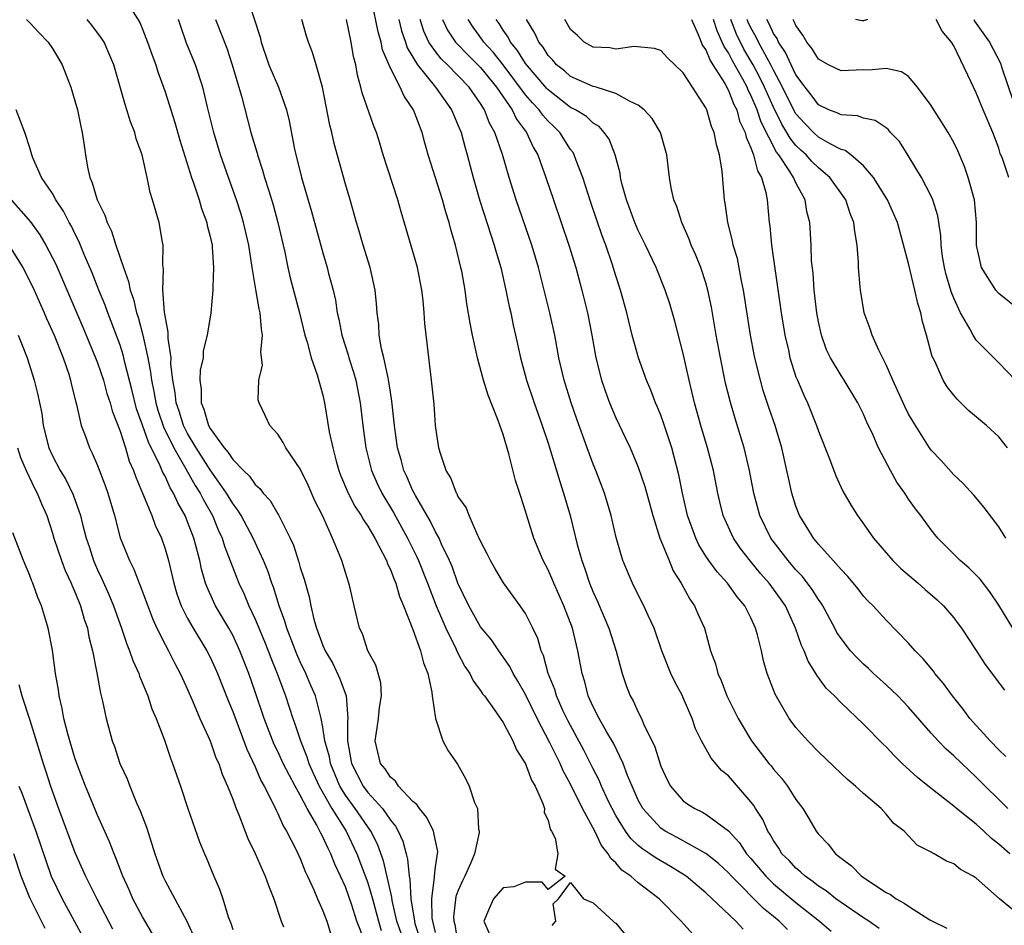
# Model space of a CAD drawing. Units: inches. Extents: x 2646000 to 2649000, y 1560000 to 1561272.
# Drawn here: x 2647120 to 2647207, y 1560117 to 1560197 of the extents above; entities that cross this region are included whole.
import ezdxf

# ---------------------------------------------------------------- set-up
doc = ezdxf.new("R2010")
doc.units = ezdxf.units.IN
doc.header["$MEASUREMENT"] = 0
doc.layers.add('LD26461560_2ft', color=124, linetype='Continuous')

msp = doc.modelspace()

# ---------------------------------------------------------------- linework, layer by layer
at = {"layer": 'LD26461560_2ft'}
for points, elevation in [([(2647140.295, 1560199), (2647141.443, 1560195.443), (2647141.541, 1560195), (2647142.223, 1560193), (2647143.074, 1560191), (2647143.771, 1560189), (2647144.009, 1560188.009), (2647144.486, 1560185.514), (2647145.095, 1560183), (2647145.983, 1560179.983), (2647147, 1560176.323), (2647147.397, 1560175), (2647147.516, 1560174.484), (2647147.907, 1560173), (2647148.114, 1560172.114), (2647148.276, 1560171), (2647148.418, 1560170.418), (2647148.693, 1560169), (2647149.255, 1560167.255), (2647149.317, 1560167), (2647149.726, 1560165.726), (2647149.935, 1560165), (2647150.328, 1560163), (2647150.559, 1560161), (2647150.827, 1560159), (2647151.321, 1560157), (2647151.831, 1560155.831), (2647152.227, 1560155), (2647153.266, 1560153.266), (2647153.978, 1560151.978), (2647154.516, 1560151), (2647155.346, 1560149.346), (2647155.498, 1560149), (2647156.305, 1560147), (2647157.061, 1560145), (2647157.91, 1560143), (2647158.799, 1560141.201), (2647158.916, 1560140.916), (2647159.605, 1560139.606), (2647160.039, 1560139), (2647160.335, 1560138.335), (2647161, 1560137.48), (2647161.189, 1560137.189), (2647161.34, 1560137), (2647162.208, 1560135.792), (2647163, 1560134.628), (2647163.862, 1560133), (2647164.201, 1560132.201), (2647165, 1560130.969), (2647165.534, 1560129.534), (2647165.855, 1560129), (2647166.532, 1560127.468), (2647166.667, 1560127), (2647166.662, 1560126.663), (2647167, 1560125.962), (2647167.183, 1560125.182), (2647167.311, 1560125), (2647167.621, 1560124.379), (2647167.86, 1560123), (2647167.614, 1560121.614), (2647168.513, 1560121), (2647167, 1560119.83), (2647166.479, 1560120.479), (2647165, 1560120.473), (2647163.953, 1560120.048), (2647163, 1560119.966), (2647162.154, 1560119), (2647161.799, 1560118.201), (2647161.302, 1560117), (2647162.193, 1560115)], 8258), ([(2647188.261, 1560116.261), (2647187.514, 1560117), (2647187, 1560117.429), (2647186.125, 1560118.125), (2647183.277, 1560121), (2647183, 1560121.314), (2647182.122, 1560122.122), (2647181, 1560123.016), (2647178.443, 1560124.443), (2647177.4, 1560125), (2647177, 1560125.272), (2647175.394, 1560127), (2647175, 1560127.743), (2647174.45, 1560129), (2647174.05, 1560129.95), (2647173.67, 1560131), (2647172.802, 1560132.802), (2647172.212, 1560133.788), (2647171.523, 1560135), (2647171, 1560136.028), (2647170.564, 1560137), (2647170.255, 1560138.255), (2647170.012, 1560139), (2647169.651, 1560141), (2647169.162, 1560143), (2647168.399, 1560145), (2647167.505, 1560147), (2647167.364, 1560147.364), (2647167, 1560148.194), (2647166.57, 1560149), (2647165.739, 1560151), (2647165.083, 1560153.083), (2647165, 1560153.392), (2647164.594, 1560154.594), (2647164.11, 1560156.11), (2647163.524, 1560158.476), (2647163, 1560160.188), (2647162.58, 1560161.42), (2647161.675, 1560163.675), (2647161.273, 1560165), (2647160.721, 1560167), (2647160.287, 1560169), (2647160.082, 1560170.082), (2647159.796, 1560171.796), (2647159.622, 1560173), (2647159.33, 1560174.67), (2647159.264, 1560175), (2647158.79, 1560177), (2647158.373, 1560178.373), (2647158.218, 1560179), (2647157.921, 1560179.921), (2647157.631, 1560181), (2647156.365, 1560185), (2647156.058, 1560186.058), (2647155.809, 1560187), (2647155.054, 1560189), (2647154.216, 1560190.216), (2647153.875, 1560191), (2647153, 1560192.703), (2647152.308, 1560194.308), (2647152.178, 1560195), (2647151.91, 1560195.91), (2647151.356, 1560198.644)], 8264), ([(2647129.945, 1560198.055), (2647130.747, 1560196.747), (2647131, 1560196.152), (2647131.453, 1560195), (2647131.853, 1560193.853), (2647132.181, 1560193), (2647132.366, 1560192.366), (2647133, 1560190.586), (2647133.498, 1560189), (2647133.871, 1560187.871), (2647134.32, 1560186.32), (2647135.356, 1560183), (2647135.556, 1560182.444), (2647136.019, 1560181), (2647136.235, 1560180.235), (2647136.7, 1560179), (2647136.741, 1560178.741), (2647137, 1560177.757), (2647137.167, 1560177), (2647137.194, 1560176.806), (2647137.312, 1560175), (2647137.225, 1560173.225), (2647137.249, 1560173), (2647137.05, 1560171), (2647136.742, 1560169), (2647136.388, 1560167.612), (2647136.378, 1560167), (2647136.11, 1560165.89), (2647136.085, 1560165), (2647136.203, 1560164.203), (2647136.192, 1560163), (2647136.443, 1560162.443), (2647136.846, 1560161), (2647137, 1560160.722), (2647138.247, 1560159), (2647138.606, 1560158.606), (2647139, 1560157.987), (2647139.963, 1560157), (2647140.497, 1560156.497), (2647141, 1560155.751), (2647141.415, 1560155.415), (2647141.704, 1560155), (2647142.326, 1560154.326), (2647143, 1560153.156), (2647143.065, 1560153.066), (2647143.174, 1560152.826), (2647144.106, 1560151), (2647144.388, 1560150.388), (2647144.869, 1560148.869), (2647145, 1560148.398), (2647145.355, 1560147.355), (2647145.787, 1560145.787), (2647145.931, 1560145), (2647146.199, 1560143.801), (2647146.435, 1560143), (2647147, 1560141.485), (2647147.21, 1560141), (2647147.877, 1560139.877), (2647148.522, 1560138.522), (2647149.066, 1560137), (2647149.225, 1560135), (2647149.203, 1560134.797), (2647149.19, 1560133), (2647149.552, 1560131), (2647150.57, 1560129), (2647151, 1560128.419), (2647152.294, 1560127), (2647153, 1560125.969), (2647153.449, 1560125.448), (2647153.682, 1560125), (2647154.103, 1560124.103), (2647154.389, 1560123), (2647154.526, 1560122.526), (2647154.654, 1560121), (2647154.72, 1560120.72), (2647154.822, 1560119), (2647155.138, 1560117), (2647155.183, 1560116.817), (2647155.76, 1560115)], 8252), ([(2647120.695, 1560197), (2647121, 1560196.703), (2647121.821, 1560195.821), (2647122.622, 1560195), (2647123, 1560194.451), (2647123.555, 1560193.555), (2647123.875, 1560193), (2647124.642, 1560191), (2647125, 1560189.805), (2647125.221, 1560189), (2647125.526, 1560187.526), (2647125.65, 1560187), (2647125.822, 1560185.822), (2647125.923, 1560185), (2647126.1, 1560183.9), (2647126.308, 1560183), (2647126.53, 1560182.53), (2647126.974, 1560181), (2647127.666, 1560179.666), (2647127.868, 1560179), (2647128.247, 1560178.247), (2647128.643, 1560177), (2647129.308, 1560175), (2647129.768, 1560173.768), (2647129.891, 1560173), (2647130.189, 1560172.189), (2647130.457, 1560171), (2647130.598, 1560170.598), (2647131.014, 1560169.014), (2647131.461, 1560167), (2647131.717, 1560165.717), (2647131.787, 1560165), (2647132.004, 1560164.004), (2647132.169, 1560163), (2647132.357, 1560162.357), (2647132.866, 1560160.866), (2647133.78, 1560159), (2647134.847, 1560157.153), (2647135.672, 1560155.672), (2647136.112, 1560155), (2647136.396, 1560154.397), (2647137.195, 1560153), (2647137.727, 1560151.726), (2647138.074, 1560151), (2647138.282, 1560150.282), (2647139.558, 1560147), (2647140.029, 1560146.028), (2647140.446, 1560145), (2647141, 1560143.822), (2647141.828, 1560141.828), (2647142.162, 1560141), (2647142.386, 1560140.385), (2647142.959, 1560139), (2647143.686, 1560137), (2647144.331, 1560135), (2647144.518, 1560134.518), (2647145.011, 1560133), (2647145.585, 1560131.585), (2647145.75, 1560131), (2647146.135, 1560130.134), (2647146.665, 1560129), (2647147.793, 1560127), (2647149.064, 1560125), (2647150.035, 1560123), (2647151, 1560120.404), (2647151.407, 1560119), (2647151.938, 1560117), (2647152.19, 1560116.19)], 8248), ([(2647153.952, 1560115.952), (2647153.581, 1560117), (2647153.166, 1560118.834), (2647153.132, 1560119.132), (2647152.381, 1560122.381), (2647151.849, 1560123.849), (2647151.27, 1560125), (2647149.882, 1560127), (2647149, 1560128.201), (2647148.513, 1560129), (2647147.67, 1560131), (2647147.581, 1560131.581), (2647147.184, 1560133), (2647147, 1560134.234), (2647146.855, 1560135), (2647146.337, 1560137), (2647145.93, 1560137.93), (2647145.486, 1560139), (2647145, 1560140.018), (2647144.696, 1560140.696), (2647143.794, 1560143), (2647143.628, 1560143.628), (2647143.12, 1560145), (2647142.633, 1560146.633), (2647142.481, 1560147), (2647142.108, 1560148.108), (2647141.742, 1560149), (2647140.817, 1560151), (2647139.747, 1560153), (2647139.467, 1560153.467), (2647139, 1560154.077), (2647138.465, 1560155), (2647137, 1560157.06), (2647135.762, 1560159), (2647135, 1560160.292), (2647134.641, 1560161), (2647134.248, 1560162.248), (2647133.981, 1560163), (2647133.899, 1560163.899), (2647133.686, 1560165), (2647133.524, 1560166.476), (2647133.535, 1560167), (2647133.279, 1560168.721), (2647133.286, 1560169.286), (2647133, 1560170.72), (2647132.946, 1560171.054), (2647132.807, 1560173), (2647132.857, 1560174.857), (2647132.788, 1560175.212), (2647132.819, 1560177), (2647132.758, 1560177.242), (2647132.472, 1560179), (2647131.888, 1560181), (2647131.667, 1560181.667), (2647131.402, 1560183), (2647130.964, 1560185), (2647130.43, 1560186.43), (2647130.315, 1560187), (2647129.932, 1560187.932), (2647129.618, 1560189), (2647129.457, 1560189.457), (2647128.458, 1560193), (2647128.022, 1560194.022), (2647127.58, 1560195), (2647127.363, 1560195.363), (2647126.495, 1560196.495), (2647126.079, 1560197)], 8250), ([(2647157, 1560116.018), (2647156.756, 1560117), (2647156.712, 1560117.288), (2647156.663, 1560119), (2647156.911, 1560120.911), (2647156.904, 1560121), (2647157, 1560121.821), (2647157.194, 1560123), (2647157.199, 1560123.199), (2647157, 1560124.129), (2647156.836, 1560125), (2647156.226, 1560126.226), (2647155.582, 1560127), (2647155.359, 1560127.359), (2647155, 1560127.646), (2647153.733, 1560129), (2647153.438, 1560129.438), (2647153, 1560129.786), (2647152.523, 1560130.523), (2647152.129, 1560131), (2647151.651, 1560133), (2647151.827, 1560134.173), (2647151.934, 1560135), (2647152.021, 1560135.979), (2647152.208, 1560137), (2647152.156, 1560138.155), (2647151.715, 1560139.715), (2647150.998, 1560141), (2647150.512, 1560142.512), (2647150.247, 1560143), (2647149.783, 1560145), (2647149.442, 1560146.558), (2647149.322, 1560147), (2647149, 1560147.939), (2647148.677, 1560149), (2647148.482, 1560149.517), (2647147.861, 1560151), (2647146.963, 1560153), (2647146.305, 1560154.305), (2647145.687, 1560155.687), (2647145, 1560157.152), (2647143.709, 1560159), (2647143.469, 1560159.468), (2647143, 1560160.233), (2647142.304, 1560161), (2647141.87, 1560161.87), (2647141.345, 1560163), (2647141.268, 1560163.268), (2647141.324, 1560165), (2647141.644, 1560166.356), (2647141.509, 1560167.509), (2647141.652, 1560169), (2647141.544, 1560169.544), (2647141.443, 1560171), (2647141.35, 1560171.35), (2647141.048, 1560173.048), (2647140.726, 1560175), (2647140.423, 1560177), (2647139.968, 1560179), (2647139.745, 1560179.745), (2647139.335, 1560181), (2647138.622, 1560183), (2647137.931, 1560185), (2647137.319, 1560187), (2647136.764, 1560189.236), (2647136.349, 1560191), (2647135.69, 1560193), (2647134.906, 1560194.906), (2647134.385, 1560196.385), (2647134.186, 1560197)], 8254), ([(2647137.484, 1560197), (2647138.467, 1560194.467), (2647138.957, 1560193), (2647139.795, 1560190.205), (2647140.613, 1560187), (2647141.164, 1560185.164), (2647141.202, 1560185), (2647141.658, 1560183.658), (2647141.837, 1560183), (2647142.195, 1560181.805), (2647142.581, 1560180.58), (2647143.02, 1560179), (2647143.492, 1560177), (2647143.637, 1560176.363), (2647143.901, 1560175), (2647144.104, 1560174.105), (2647144.939, 1560171), (2647145.412, 1560169), (2647145.612, 1560168.388), (2647145.966, 1560167), (2647146.503, 1560165.497), (2647147, 1560163.672), (2647147.146, 1560163), (2647147.566, 1560160.434), (2647147.879, 1560159), (2647148.188, 1560157.812), (2647148.426, 1560157), (2647148.582, 1560156.582), (2647149.242, 1560155), (2647149.847, 1560153.847), (2647150.415, 1560153), (2647150.609, 1560152.609), (2647151, 1560152.055), (2647151.61, 1560151), (2647152.307, 1560149.693), (2647152.64, 1560149), (2647152.728, 1560148.728), (2647153, 1560148.212), (2647153.329, 1560147.329), (2647153.482, 1560147), (2647153.818, 1560145.817), (2647154.173, 1560145), (2647155, 1560142.905), (2647155.68, 1560141), (2647155.932, 1560139.932), (2647156.316, 1560139), (2647156.682, 1560137.318), (2647156.702, 1560137), (2647156.99, 1560134.99), (2647157.663, 1560133), (2647158.133, 1560132.133), (2647158.955, 1560130.955), (2647159.675, 1560129.675), (2647159.992, 1560129), (2647160.468, 1560127.532), (2647160.736, 1560127), (2647160.821, 1560125.179), (2647160.88, 1560125), (2647160.876, 1560124.876), (2647160.478, 1560123), (2647160.117, 1560122.116), (2647159.608, 1560121), (2647159.4, 1560120.6), (2647159, 1560119.667), (2647158.812, 1560119.188), (2647158.61, 1560117.39), (2647158.621, 1560117), (2647158.707, 1560116.707), (2647159, 1560114.979)], 8256), ([(2647179.848, 1560115.848), (2647178.821, 1560117), (2647176.852, 1560119), (2647175, 1560120.413), (2647174.352, 1560121), (2647173.554, 1560121.553), (2647173, 1560122.19), (2647172.563, 1560122.563), (2647172.342, 1560123), (2647171.736, 1560123.736), (2647171.138, 1560125), (2647170.052, 1560127), (2647169, 1560129.156), (2647168.343, 1560130.343), (2647168.061, 1560131), (2647167.156, 1560132.844), (2647166.036, 1560135), (2647165, 1560137.118), (2647164.321, 1560138.321), (2647163.901, 1560139), (2647163.611, 1560139.611), (2647162.612, 1560141), (2647161.963, 1560141.963), (2647161, 1560143.124), (2647159.955, 1560145), (2647159, 1560146.997), (2647158.47, 1560148.47), (2647158.24, 1560149), (2647157.549, 1560150.451), (2647157.318, 1560151), (2647157, 1560151.571), (2647156.532, 1560152.532), (2647155.216, 1560154.783), (2647155, 1560155.2), (2647154.456, 1560156.456), (2647154.194, 1560157), (2647153.946, 1560157.946), (2647153.638, 1560159), (2647153.351, 1560161), (2647153.137, 1560163.137), (2647153, 1560163.949), (2647152.874, 1560164.874), (2647152.789, 1560165.211), (2647152.415, 1560167), (2647152.205, 1560167.795), (2647152.002, 1560169), (2647151.959, 1560169.959), (2647151.816, 1560171), (2647151.774, 1560171.774), (2647151.66, 1560173), (2647151.215, 1560175), (2647150.586, 1560177), (2647150.236, 1560178.236), (2647149.997, 1560179), (2647149.43, 1560181), (2647149, 1560182.403), (2647148, 1560186), (2647147.788, 1560187), (2647147.624, 1560187.624), (2647146.959, 1560191), (2647146.409, 1560193), (2647146.091, 1560194.091), (2647145.718, 1560195), (2647145.544, 1560195.544), (2647145.148, 1560197)], 8260), ([(2647184.305, 1560116.304), (2647183.667, 1560117), (2647181, 1560119.541), (2647179.264, 1560121), (2647179.11, 1560121.11), (2647177.867, 1560121.867), (2647176.598, 1560122.598), (2647176.035, 1560123), (2647175.401, 1560123.401), (2647175, 1560123.734), (2647174.334, 1560124.334), (2647173.856, 1560125), (2647173, 1560126.394), (2647172.673, 1560127), (2647172.367, 1560127.633), (2647171.742, 1560129), (2647171.529, 1560129.529), (2647171, 1560130.535), (2647170.173, 1560132.173), (2647168.764, 1560134.764), (2647168.341, 1560135.659), (2647167.739, 1560137), (2647167.581, 1560137.581), (2647167.009, 1560139), (2647166.591, 1560140.591), (2647166.396, 1560141), (2647166.082, 1560142.082), (2647165.647, 1560143), (2647165, 1560144.306), (2647164.526, 1560145), (2647163.03, 1560147.03), (2647162.287, 1560148.287), (2647161.878, 1560149), (2647161.595, 1560149.595), (2647161, 1560150.726), (2647160.886, 1560151), (2647160.757, 1560151.243), (2647159.987, 1560153), (2647159.722, 1560153.722), (2647159, 1560154.731), (2647158.918, 1560154.918), (2647158.858, 1560155), (2647158.358, 1560156.358), (2647157.941, 1560157), (2647157.403, 1560158.597), (2647157.304, 1560159), (2647157.003, 1560161.003), (2647156.872, 1560162.872), (2647156.66, 1560165), (2647156.045, 1560170.044), (2647155.997, 1560171), (2647155.91, 1560172.09), (2647155.797, 1560173), (2647155.411, 1560175), (2647155, 1560176.439), (2647153.956, 1560179.956), (2647153.674, 1560181), (2647152.366, 1560185), (2647152.054, 1560186.054), (2647151.754, 1560187), (2647151.543, 1560187.543), (2647150.494, 1560190.494), (2647150.38, 1560191), (2647150.066, 1560192.066), (2647149.917, 1560193), (2647149.734, 1560193.734), (2647149.531, 1560195), (2647149.09, 1560197)], 8262), ([(2647153.76, 1560197), (2647153.994, 1560195.994), (2647154.335, 1560195), (2647154.492, 1560194.491), (2647155.416, 1560193), (2647157.016, 1560191), (2647158.435, 1560189), (2647158.593, 1560188.593), (2647159, 1560187.677), (2647159.187, 1560187.187), (2647159.274, 1560187), (2647159.625, 1560185.625), (2647159.813, 1560185), (2647160.338, 1560183), (2647160.937, 1560180.937), (2647161.907, 1560177.907), (2647162.223, 1560177), (2647162.383, 1560176.382), (2647162.793, 1560175), (2647163.246, 1560173), (2647163.537, 1560171.537), (2647163.675, 1560171), (2647163.897, 1560169.898), (2647164.111, 1560169), (2647164.539, 1560167), (2647165.086, 1560165), (2647165.764, 1560163), (2647166.474, 1560161), (2647167, 1560159.415), (2647167.75, 1560157), (2647168.03, 1560156.029), (2647168.377, 1560155), (2647168.95, 1560153), (2647169.577, 1560150.423), (2647169.978, 1560149), (2647170.264, 1560148.264), (2647170.678, 1560147), (2647171, 1560146.216), (2647171.39, 1560145.39), (2647172.384, 1560143), (2647173.029, 1560140.971), (2647173.58, 1560139), (2647173.936, 1560137.936), (2647174.292, 1560137), (2647174.55, 1560136.549), (2647175, 1560135.546), (2647175.277, 1560135), (2647175.47, 1560134.53), (2647176.475, 1560132.475), (2647177, 1560130.778), (2647177.555, 1560129.555), (2647177.86, 1560129), (2647179, 1560127.689), (2647179.394, 1560127.394), (2647180.012, 1560127), (2647180.696, 1560126.696), (2647181, 1560126.514), (2647183, 1560125.026), (2647183.974, 1560123.975), (2647184.614, 1560123), (2647185, 1560122.561), (2647186.31, 1560121), (2647187, 1560120.34), (2647189, 1560118.678), (2647191.088, 1560117), (2647192.115, 1560116.115)], 8266), ([(2647196.375, 1560116.375), (2647195.475, 1560117), (2647195, 1560117.299), (2647193, 1560118.656), (2647192.543, 1560119), (2647191.693, 1560119.693), (2647191, 1560120.12), (2647190.517, 1560120.518), (2647189.805, 1560121), (2647189.403, 1560121.403), (2647189, 1560121.714), (2647188.382, 1560122.382), (2647187.753, 1560123), (2647187.479, 1560123.479), (2647187, 1560124.168), (2647186.711, 1560124.711), (2647186.511, 1560125), (2647186.043, 1560126.044), (2647185.417, 1560127), (2647185.263, 1560127.262), (2647185, 1560127.601), (2647183, 1560129.896), (2647182.392, 1560130.392), (2647181.476, 1560131.477), (2647180.621, 1560133), (2647180.091, 1560134.091), (2647179.781, 1560135), (2647179, 1560136.814), (2647178.913, 1560137), (2647178.235, 1560138.235), (2647177.891, 1560139), (2647177.105, 1560141), (2647176.403, 1560143), (2647175.88, 1560144.12), (2647175.494, 1560145), (2647175, 1560145.962), (2647174.492, 1560147), (2647173.643, 1560149), (2647173.039, 1560151.04), (2647172.6, 1560153), (2647172.007, 1560155), (2647171.231, 1560157), (2647171, 1560157.55), (2647170.459, 1560159), (2647169.545, 1560161.545), (2647169.053, 1560163), (2647168.433, 1560165), (2647167.962, 1560167), (2647167.589, 1560169), (2647167.157, 1560171), (2647166.131, 1560175), (2647165.541, 1560177), (2647164.153, 1560181), (2647163.537, 1560183), (2647162.954, 1560185.046), (2647162.274, 1560187), (2647161.806, 1560187.806), (2647161.353, 1560189), (2647161, 1560189.555), (2647159.991, 1560191), (2647158.076, 1560193), (2647157.519, 1560193.52), (2647157, 1560194.168), (2647156.426, 1560195), (2647155.975, 1560195.975), (2647155.647, 1560197)], 8268), ([(2647157.631, 1560197), (2647158.073, 1560196.073), (2647158.787, 1560195), (2647158.882, 1560194.882), (2647159.871, 1560193.871), (2647160.77, 1560193), (2647161, 1560192.757), (2647162.415, 1560191), (2647163.795, 1560189), (2647164.18, 1560188.18), (2647165.074, 1560187), (2647165.68, 1560185.68), (2647166.095, 1560185), (2647166.312, 1560184.312), (2647166.809, 1560183), (2647167.472, 1560181), (2647168.171, 1560179), (2647168.844, 1560177), (2647169.445, 1560175), (2647169.993, 1560173), (2647170.486, 1560171), (2647170.874, 1560169), (2647171.226, 1560167), (2647171.728, 1560165), (2647172.055, 1560164.055), (2647172.441, 1560163), (2647173, 1560161.666), (2647173.874, 1560159.874), (2647174.277, 1560159), (2647175, 1560157.307), (2647175.585, 1560155.586), (2647176.286, 1560153), (2647176.929, 1560151), (2647177.734, 1560149), (2647178.111, 1560148.111), (2647178.818, 1560147), (2647179.586, 1560145.587), (2647180.002, 1560145), (2647180.295, 1560144.295), (2647180.87, 1560143), (2647181.424, 1560141), (2647181.852, 1560139.852), (2647182.058, 1560139), (2647182.368, 1560138.368), (2647182.874, 1560137), (2647183.855, 1560135), (2647185.055, 1560133), (2647186.603, 1560131), (2647186.787, 1560130.787), (2647187, 1560130.504), (2647187.708, 1560129.708), (2647188.247, 1560129), (2647189, 1560127.813), (2647189.601, 1560127), (2647190.137, 1560126.137), (2647190.799, 1560125), (2647191, 1560124.732), (2647191.857, 1560123.857), (2647192.519, 1560123), (2647193, 1560122.612), (2647193.923, 1560121.923), (2647194.809, 1560121), (2647197, 1560119.557), (2647197.378, 1560119.378), (2647197.887, 1560119), (2647198.613, 1560118.613), (2647199, 1560118.333), (2647200.869, 1560117.131), (2647201.108, 1560117), (2647202.394, 1560116.394)], 8270), ([(2647209.221, 1560117.221), (2647207.065, 1560119), (2647205, 1560120.825), (2647204.718, 1560121), (2647203.594, 1560121.594), (2647203, 1560122.097), (2647202.345, 1560122.345), (2647201.264, 1560123), (2647201.078, 1560123.078), (2647201, 1560123.149), (2647199.758, 1560123.758), (2647198.596, 1560125), (2647197.691, 1560125.691), (2647197, 1560126.508), (2647196.554, 1560127), (2647195, 1560128.327), (2647194.285, 1560129), (2647193.582, 1560129.582), (2647193, 1560130.119), (2647191, 1560132.029), (2647190.061, 1560133), (2647189, 1560134.199), (2647188.403, 1560135), (2647187.145, 1560137.146), (2647186.447, 1560139), (2647186.114, 1560140.114), (2647185.932, 1560141), (2647185.592, 1560142.408), (2647185.418, 1560143), (2647185.279, 1560143.279), (2647185, 1560143.924), (2647184.456, 1560145), (2647183.785, 1560145.784), (2647182.924, 1560147), (2647181.995, 1560147.995), (2647181.27, 1560149), (2647181, 1560149.406), (2647180.389, 1560150.389), (2647180.099, 1560151), (2647179.381, 1560153), (2647178.927, 1560155), (2647178.601, 1560156.601), (2647178.197, 1560158.196), (2647177.967, 1560159), (2647177.242, 1560161.242), (2647177, 1560161.913), (2647176.686, 1560162.686), (2647176.539, 1560163), (2647176.123, 1560164.123), (2647175.743, 1560165), (2647175.017, 1560167), (2647174.462, 1560169), (2647173.978, 1560171), (2647173.422, 1560173), (2647173, 1560174.269), (2647172.676, 1560175.324), (2647172.111, 1560177), (2647171.806, 1560177.806), (2647170.786, 1560180.787), (2647170.067, 1560183), (2647169.487, 1560184.513), (2647169.32, 1560185), (2647169.21, 1560185.21), (2647169, 1560185.478), (2647168.043, 1560187), (2647167.518, 1560187.518), (2647167, 1560188), (2647166.523, 1560188.523), (2647166.199, 1560189), (2647165.61, 1560189.61), (2647165, 1560190.341), (2647163, 1560192.998), (2647162.116, 1560194.116), (2647161.303, 1560195), (2647161.188, 1560195.188), (2647160.335, 1560196.335), (2647159.9, 1560197)], 8272), ([(2647207.979, 1560123), (2647207, 1560123.854), (2647206.344, 1560124.344), (2647205.675, 1560125), (2647205, 1560125.609), (2647203.256, 1560127), (2647203, 1560127.222), (2647201, 1560128.772), (2647199.771, 1560129.771), (2647198.428, 1560131), (2647197.706, 1560131.706), (2647197, 1560132.482), (2647196.729, 1560132.729), (2647195, 1560134.489), (2647193, 1560136.384), (2647192.415, 1560137), (2647191.693, 1560137.693), (2647190.844, 1560138.844), (2647190.766, 1560139), (2647190.077, 1560140.077), (2647189.724, 1560141), (2647189.485, 1560141.485), (2647188.97, 1560143), (2647188.058, 1560145), (2647187.626, 1560145.626), (2647186.627, 1560147), (2647185.857, 1560147.857), (2647184.953, 1560148.953), (2647184.076, 1560150.077), (2647183.451, 1560151), (2647182.543, 1560153), (2647182.232, 1560154.232), (2647182.057, 1560155), (2647181.671, 1560157), (2647181.157, 1560159), (2647180.562, 1560161), (2647180.003, 1560163), (2647179.526, 1560165), (2647179, 1560167.376), (2647178.249, 1560170.25), (2647177.794, 1560171.794), (2647177.402, 1560173), (2647176.58, 1560175), (2647175.641, 1560177), (2647175, 1560178.301), (2647174.705, 1560179), (2647173.962, 1560181), (2647173.55, 1560182.45), (2647173.428, 1560183), (2647173.381, 1560183.381), (2647172.951, 1560185), (2647172.407, 1560186.407), (2647171.986, 1560187), (2647171.517, 1560187.517), (2647171, 1560187.82), (2647170.398, 1560188.398), (2647169.421, 1560189), (2647169, 1560189.215), (2647167, 1560190.757), (2647166.881, 1560190.881), (2647165, 1560193.119), (2647164.274, 1560194.274), (2647163.655, 1560195), (2647163.443, 1560195.443), (2647163, 1560196.068), (2647162.647, 1560196.647), (2647162.386, 1560197)], 8274), ([(2647207.809, 1560127), (2647205, 1560129.8), (2647204.369, 1560130.369), (2647203, 1560131.68), (2647202.296, 1560132.296), (2647201.621, 1560133), (2647201, 1560133.694), (2647199, 1560135.997), (2647198.041, 1560137), (2647197, 1560137.985), (2647195.886, 1560139), (2647195.435, 1560139.435), (2647195, 1560139.815), (2647194.392, 1560140.393), (2647193.851, 1560141), (2647193, 1560142.082), (2647192.631, 1560142.631), (2647192.449, 1560143), (2647191.384, 1560145), (2647191.238, 1560145.238), (2647191, 1560145.551), (2647190.444, 1560146.444), (2647189.584, 1560147.584), (2647189, 1560148.18), (2647188.293, 1560149), (2647186.754, 1560151), (2647185.79, 1560153), (2647185.257, 1560155), (2647184.883, 1560157), (2647184.414, 1560159), (2647183.608, 1560161.608), (2647183.153, 1560163.152), (2647182.757, 1560164.757), (2647182.29, 1560167), (2647181.928, 1560169), (2647181.504, 1560171.504), (2647181.19, 1560173), (2647181, 1560173.658), (2647180.55, 1560175), (2647180.109, 1560176.109), (2647179.704, 1560177), (2647179.524, 1560177.524), (2647178.859, 1560179), (2647178.415, 1560180.415), (2647178.15, 1560181), (2647177.916, 1560182.084), (2647177.759, 1560183), (2647177.536, 1560185), (2647177.429, 1560185.429), (2647176.969, 1560187), (2647176.241, 1560188.241), (2647175.539, 1560189), (2647175, 1560189.424), (2647174.277, 1560189.723), (2647173, 1560190.446), (2647171.275, 1560191), (2647171, 1560191.074), (2647169, 1560191.969), (2647168.444, 1560192.444), (2647167.757, 1560193), (2647167.404, 1560193.404), (2647167, 1560193.825), (2647166.549, 1560194.549), (2647166.176, 1560195), (2647165.813, 1560195.813), (2647165.077, 1560197)], 8276), ([(2647207.633, 1560131.633), (2647207, 1560132.223), (2647206.235, 1560133), (2647204.444, 1560135), (2647203.832, 1560135.833), (2647202.88, 1560137), (2647202.108, 1560138.108), (2647201.336, 1560139), (2647201.197, 1560139.197), (2647200.29, 1560140.29), (2647199.566, 1560141), (2647199, 1560141.666), (2647197, 1560143.712), (2647195.839, 1560145), (2647195.408, 1560145.408), (2647195, 1560145.85), (2647194.507, 1560146.507), (2647193.594, 1560147.594), (2647193, 1560148.201), (2647192.31, 1560149), (2647191, 1560150.468), (2647190.556, 1560151), (2647189.973, 1560151.973), (2647189.318, 1560153), (2647189, 1560153.823), (2647188.635, 1560155), (2647188.334, 1560156.334), (2647188.201, 1560157), (2647187.744, 1560159), (2647187.15, 1560161), (2647186.598, 1560162.599), (2647186.101, 1560164.102), (2647185.846, 1560165), (2647185.351, 1560167), (2647185.292, 1560167.292), (2647184.974, 1560169), (2647184.353, 1560173), (2647184.168, 1560173.832), (2647183.794, 1560175.793), (2647183.433, 1560177), (2647183.373, 1560177.374), (2647182.952, 1560179), (2647182.722, 1560180.722), (2647182.665, 1560181), (2647182.447, 1560183.554), (2647182.222, 1560185), (2647181.93, 1560185.93), (2647181.749, 1560187), (2647181.506, 1560187.506), (2647181.077, 1560189), (2647181, 1560189.165), (2647179.801, 1560191), (2647179, 1560192.275), (2647178.248, 1560193), (2647177.597, 1560193.597), (2647177, 1560194.253), (2647176.447, 1560194.447), (2647174.623, 1560194.623), (2647173, 1560194.394), (2647172.487, 1560194.487), (2647171, 1560194.562), (2647170.21, 1560195), (2647169.605, 1560195.605), (2647169, 1560196.114), (2647168.487, 1560197)], 8278), ([(2647179.728, 1560197), (2647180.328, 1560195.672), (2647180.698, 1560194.698), (2647181, 1560194.309), (2647181.374, 1560193.374), (2647181.628, 1560193), (2647182.67, 1560191.33), (2647183, 1560190.726), (2647183.478, 1560189.478), (2647183.735, 1560189), (2647184, 1560188), (2647184.486, 1560187), (2647184.565, 1560186.565), (2647185, 1560185.639), (2647185.235, 1560185), (2647185.574, 1560183.574), (2647185.936, 1560183), (2647186.328, 1560181.672), (2647186.436, 1560181), (2647186.63, 1560179), (2647186.681, 1560178.681), (2647186.825, 1560177), (2647187.695, 1560171), (2647188.019, 1560169), (2647188.326, 1560167.674), (2647188.466, 1560167), (2647189, 1560165.323), (2647189.122, 1560165), (2647189.682, 1560163.682), (2647190.014, 1560163), (2647190.83, 1560161), (2647191, 1560160.487), (2647191.973, 1560158.027), (2647192.524, 1560156.524), (2647193.165, 1560155.165), (2647193.905, 1560153.905), (2647194.472, 1560153), (2647195, 1560152.271), (2647195.869, 1560151), (2647197.587, 1560149), (2647198.308, 1560148.308), (2647199.845, 1560147), (2647200.452, 1560146.452), (2647201.528, 1560145.528), (2647202.082, 1560145), (2647203, 1560143.914), (2647203.396, 1560143.396), (2647203.679, 1560143), (2647205, 1560141.038), (2647205.794, 1560139.794), (2647207.509, 1560137.508)], 8280), ([(2647208.238, 1560143), (2647207, 1560145.044), (2647206.22, 1560146.22), (2647205.347, 1560147.347), (2647205, 1560147.718), (2647204.356, 1560148.356), (2647203.583, 1560149), (2647201.584, 1560151), (2647201.319, 1560151.318), (2647201, 1560151.727), (2647200.072, 1560153), (2647199.6, 1560153.6), (2647199, 1560154.464), (2647198.647, 1560155), (2647197.961, 1560155.961), (2647197.382, 1560157), (2647196.327, 1560159), (2647195.821, 1560160.179), (2647195.291, 1560161.291), (2647195, 1560161.982), (2647194.498, 1560163), (2647193.278, 1560165), (2647193, 1560165.413), (2647192.051, 1560167), (2647191.717, 1560167.717), (2647191.254, 1560169), (2647191, 1560170.174), (2647190.85, 1560171), (2647190.619, 1560173), (2647190.516, 1560174.516), (2647190.39, 1560175.61), (2647190.335, 1560177), (2647190.223, 1560179), (2647189.97, 1560179.97), (2647189.817, 1560181), (2647189, 1560182.506), (2647188.784, 1560183), (2647188.461, 1560183.539), (2647187.469, 1560185), (2647187.256, 1560185.255), (2647185.911, 1560187.911), (2647185.552, 1560189), (2647185, 1560190.29), (2647184.752, 1560190.751), (2647184.657, 1560191), (2647184.275, 1560191.726), (2647183.351, 1560193.351), (2647183, 1560194.05), (2647182.615, 1560194.615), (2647182.461, 1560195), (2647181.993, 1560195.992), (2647181.691, 1560197)], 8282), ([(2647207.617, 1560151), (2647207, 1560152), (2647205.704, 1560153.704), (2647204.797, 1560154.797), (2647203.851, 1560155.851), (2647203, 1560156.623), (2647201.873, 1560157.873), (2647201, 1560158.8), (2647200.862, 1560159), (2647199.369, 1560161.369), (2647199, 1560161.998), (2647198.662, 1560162.662), (2647197.584, 1560165), (2647197, 1560166.37), (2647196.34, 1560167.66), (2647195.748, 1560169), (2647195.57, 1560169.57), (2647195.04, 1560171), (2647194.722, 1560173), (2647194.708, 1560173.292), (2647194.558, 1560175), (2647194.551, 1560175.449), (2647194.432, 1560177), (2647194.214, 1560178.214), (2647194.142, 1560179), (2647193.812, 1560179.812), (2647193.416, 1560181), (2647192.015, 1560183), (2647191, 1560183.85), (2647190.42, 1560184.42), (2647189.909, 1560185), (2647189.425, 1560185.424), (2647189, 1560185.84), (2647188.472, 1560186.472), (2647188.198, 1560187), (2647187.732, 1560187.732), (2647187, 1560189.244), (2647186.217, 1560191), (2647185.821, 1560191.821), (2647185.188, 1560193), (2647184.377, 1560194.376), (2647183.722, 1560195.721), (2647183.213, 1560197)], 8284), ([(2647207.77, 1560159), (2647207, 1560159.992), (2647205.923, 1560161), (2647204.327, 1560162.327), (2647203.317, 1560163.317), (2647203, 1560163.694), (2647202.427, 1560164.427), (2647202.076, 1560165), (2647201.316, 1560166.684), (2647201.102, 1560167.102), (2647200.585, 1560169), (2647200.228, 1560170.228), (2647200.079, 1560171), (2647199.806, 1560171.806), (2647199.558, 1560173), (2647199, 1560175.352), (2647198.408, 1560177.592), (2647198.006, 1560179), (2647197.116, 1560181), (2647195.89, 1560183), (2647195, 1560184.03), (2647193.864, 1560185), (2647193.375, 1560185.375), (2647193, 1560185.476), (2647192.02, 1560185.98), (2647191, 1560186.58), (2647190.548, 1560187), (2647189.783, 1560187.783), (2647189, 1560188.646), (2647188.863, 1560188.863), (2647187.812, 1560191), (2647187, 1560192.512), (2647186.756, 1560193), (2647186.432, 1560193.568), (2647185.662, 1560195), (2647185.456, 1560195.456), (2647185, 1560196.275), (2647184.767, 1560196.767), (2647184.674, 1560197)], 8286), ([(2647208.477, 1560165), (2647207, 1560166.549), (2647205, 1560168.56), (2647204.716, 1560169), (2647204.429, 1560169.571), (2647203.598, 1560171), (2647203, 1560172.301), (2647202.798, 1560172.798), (2647202.344, 1560174.344), (2647202.181, 1560175), (2647202.017, 1560175.983), (2647201.882, 1560177), (2647201.849, 1560177.849), (2647201.582, 1560179.582), (2647201.149, 1560181), (2647201, 1560181.34), (2647200.137, 1560183), (2647198.953, 1560184.953), (2647198.175, 1560186.175), (2647197.403, 1560187), (2647197.222, 1560187.222), (2647197, 1560187.397), (2647196.041, 1560188.041), (2647195, 1560188.27), (2647194.465, 1560188.465), (2647193, 1560188.545), (2647192.705, 1560188.705), (2647191.906, 1560189), (2647191, 1560189.429), (2647190.335, 1560190.335), (2647189.805, 1560191), (2647189, 1560192.112), (2647188.564, 1560193), (2647188.081, 1560194.081), (2647187.451, 1560195), (2647187.318, 1560195.318), (2647187, 1560195.778), (2647186.619, 1560196.619), (2647186.407, 1560197)], 8288), ([(2647209, 1560171.091), (2647207, 1560172.698), (2647206.738, 1560173), (2647205.467, 1560175), (2647205.011, 1560177), (2647205.017, 1560179), (2647204.839, 1560181), (2647204.289, 1560183), (2647203.955, 1560183.955), (2647203.359, 1560185.359), (2647203, 1560186.086), (2647202.496, 1560187), (2647201.928, 1560187.928), (2647201.23, 1560189), (2647201, 1560189.379), (2647199.796, 1560191), (2647199, 1560191.941), (2647198.375, 1560192.375), (2647197, 1560192.676), (2647195.477, 1560192.523), (2647195, 1560192.547), (2647193, 1560192.457), (2647191.896, 1560193), (2647191, 1560193.49), (2647190.422, 1560194.422), (2647189.952, 1560195), (2647189.619, 1560195.62), (2647189, 1560196.468), (2647188.844, 1560196.844), (2647188.736, 1560197)], 8290), ([(2647195.352, 1560197), (2647195, 1560196.881), (2647194.885, 1560196.885), (2647194.293, 1560197)], 8292), ([(2647207.901, 1560183), (2647207.333, 1560184.667), (2647207.134, 1560185.134), (2647207, 1560185.585), (2647206.464, 1560187), (2647205.614, 1560189), (2647205, 1560190.502), (2647204.745, 1560191), (2647204.554, 1560191.446), (2647203, 1560194.683), (2647202.818, 1560195), (2647201.983, 1560195.983), (2647201.429, 1560197)], 8292), ([(2647204.772, 1560197), (2647204.851, 1560196.851), (2647206.177, 1560195), (2647207.14, 1560193.14), (2647207.263, 1560192.737), (2647208.314, 1560189.687)], 8294), ([(2647150.707, 1560115.293), (2647150.023, 1560117), (2647149.572, 1560118.428), (2647149, 1560120.064), (2647148.583, 1560121), (2647148.071, 1560122.071), (2647147.72, 1560123), (2647147.463, 1560123.463), (2647147, 1560124.504), (2647146.815, 1560124.815), (2647146.737, 1560125), (2647146.458, 1560125.542), (2647145.598, 1560127), (2647145, 1560128.181), (2647144.534, 1560129), (2647144.05, 1560129.95), (2647143.483, 1560131), (2647143, 1560132.063), (2647142.689, 1560132.689), (2647141.799, 1560135), (2647141, 1560137.369), (2647140.429, 1560139), (2647139.644, 1560141), (2647139, 1560142.39), (2647138.667, 1560143), (2647137.488, 1560145), (2647137.324, 1560145.324), (2647136.703, 1560146.703), (2647136.602, 1560147), (2647136.238, 1560148.238), (2647136.078, 1560149), (2647135.772, 1560150.228), (2647135.551, 1560151), (2647135, 1560152.458), (2647134.775, 1560153), (2647134.122, 1560154.122), (2647133.755, 1560155), (2647133.456, 1560155.456), (2647133, 1560156.499), (2647132.815, 1560156.815), (2647132.579, 1560157.421), (2647131.517, 1560159.516), (2647131, 1560161.033), (2647130.478, 1560162.478), (2647130.08, 1560164.08), (2647129.43, 1560166.57), (2647129.271, 1560167.271), (2647129, 1560168.127), (2647128.229, 1560170.229), (2647127.915, 1560171), (2647127.673, 1560171.673), (2647127.129, 1560173), (2647126.532, 1560174.532), (2647125.826, 1560176.174), (2647125.349, 1560177.349), (2647125, 1560178.022), (2647124.682, 1560178.682), (2647124.491, 1560179), (2647123.992, 1560179.992), (2647123.296, 1560181), (2647123, 1560181.56), (2647122.032, 1560183), (2647121.257, 1560184.743), (2647121.159, 1560185), (2647121, 1560185.614), (2647120.538, 1560187), (2647119.773, 1560189)], 8246), ([(2647119.339, 1560181), (2647121.051, 1560179.051), (2647121.898, 1560177.898), (2647122.425, 1560177), (2647123.302, 1560175.302), (2647125.713, 1560169.713), (2647126.838, 1560167), (2647127, 1560166.565), (2647127.52, 1560165), (2647127.84, 1560163.84), (2647128.123, 1560163), (2647128.299, 1560162.299), (2647129, 1560160.486), (2647129.475, 1560159), (2647129.822, 1560157.822), (2647130.206, 1560157), (2647130.393, 1560156.393), (2647131, 1560155), (2647131.822, 1560153), (2647132.134, 1560152.134), (2647132.67, 1560151), (2647133, 1560150.051), (2647133.295, 1560149), (2647133.772, 1560147), (2647134.057, 1560146.057), (2647134.426, 1560145), (2647135, 1560143.859), (2647135.486, 1560143), (2647136.711, 1560141), (2647137, 1560140.44), (2647137.456, 1560139.456), (2647137.653, 1560139), (2647138.594, 1560136.594), (2647139, 1560135.613), (2647140.261, 1560132.261), (2647141, 1560130.704), (2647141.497, 1560129.497), (2647141.787, 1560129), (2647142.623, 1560127.377), (2647142.852, 1560126.852), (2647143, 1560126.574), (2647143.469, 1560125.469), (2647143.771, 1560125), (2647144.61, 1560123.39), (2647145, 1560122.561), (2647145.433, 1560121.433), (2647145.656, 1560121), (2647146.211, 1560119.789), (2647146.526, 1560119), (2647147, 1560117.926), (2647147.343, 1560117), (2647147.743, 1560115.742)], 8244), ([(2647119.141, 1560177), (2647120.383, 1560175), (2647121, 1560173.809), (2647121.389, 1560173), (2647122.279, 1560171), (2647122.486, 1560170.486), (2647123.153, 1560169), (2647123.946, 1560167), (2647124.443, 1560165.557), (2647124.615, 1560165), (2647124.676, 1560164.676), (2647125.074, 1560163.074), (2647125.147, 1560162.853), (2647125.556, 1560161), (2647125.893, 1560160.107), (2647126.279, 1560159), (2647126.539, 1560158.539), (2647127, 1560157.443), (2647127.681, 1560155.681), (2647127.915, 1560155), (2647128.502, 1560153), (2647129.028, 1560151.028), (2647129.833, 1560149), (2647130.232, 1560148.233), (2647130.702, 1560147), (2647130.799, 1560146.799), (2647131.881, 1560143.881), (2647132.28, 1560143), (2647133, 1560141.569), (2647133.313, 1560141), (2647133.865, 1560139.865), (2647134.346, 1560139), (2647134.539, 1560138.539), (2647135, 1560137.562), (2647135.441, 1560136.559), (2647136.099, 1560135), (2647137, 1560133.004), (2647137.516, 1560131.516), (2647137.759, 1560131), (2647138.061, 1560130.062), (2647138.54, 1560129), (2647139, 1560127.842), (2647139.316, 1560127), (2647139.549, 1560126.451), (2647140.355, 1560124.356), (2647141, 1560123.026), (2647141.609, 1560121.609), (2647141.893, 1560121), (2647142.169, 1560120.169), (2647142.643, 1560119), (2647143.309, 1560117), (2647143.499, 1560116.501)], 8242), ([(2647119.974, 1560169), (2647120.253, 1560168.253), (2647120.751, 1560167), (2647121.386, 1560165), (2647121.716, 1560163.716), (2647121.845, 1560163), (2647122.049, 1560162.049), (2647122.186, 1560161), (2647122.685, 1560159), (2647123, 1560158.294), (2647123.692, 1560157), (2647124.19, 1560156.19), (2647124.845, 1560154.845), (2647125.491, 1560153), (2647125.642, 1560152.358), (2647125.998, 1560151), (2647126.252, 1560150.253), (2647126.646, 1560149), (2647127, 1560148.176), (2647127.382, 1560147.382), (2647128, 1560146.001), (2647128.428, 1560145), (2647129.139, 1560143), (2647129.591, 1560141.591), (2647129.851, 1560141), (2647130.138, 1560140.138), (2647130.665, 1560139), (2647130.742, 1560138.742), (2647131.46, 1560137), (2647131.839, 1560135.839), (2647132.199, 1560135), (2647132.936, 1560133.064), (2647133.468, 1560131.468), (2647133.662, 1560131), (2647134.001, 1560130.001), (2647134.362, 1560129), (2647135.032, 1560127), (2647136.057, 1560124.057), (2647136.494, 1560123), (2647136.655, 1560122.654), (2647137.32, 1560121), (2647137.838, 1560119.839), (2647138.123, 1560119), (2647138.609, 1560117.391), (2647138.833, 1560116.833), (2647139, 1560116.271)], 8240), ([(2647119.915, 1560159), (2647120.161, 1560158.161), (2647120.666, 1560157), (2647121.421, 1560155.421), (2647121.661, 1560155), (2647122.04, 1560154.04), (2647122.495, 1560153), (2647123, 1560151.45), (2647123.131, 1560151), (2647123.81, 1560149), (2647124.14, 1560148.14), (2647124.677, 1560147), (2647124.76, 1560146.76), (2647125, 1560146.238), (2647125.494, 1560145), (2647125.816, 1560143.816), (2647126.1, 1560143), (2647126.231, 1560142.231), (2647126.548, 1560141), (2647126.943, 1560139.057), (2647127.254, 1560137.254), (2647127.341, 1560137), (2647127.458, 1560136.543), (2647127.77, 1560135), (2647128.304, 1560133), (2647128.502, 1560132.502), (2647128.979, 1560131), (2647129.628, 1560129.628), (2647129.859, 1560129), (2647130.474, 1560127.526), (2647130.802, 1560126.802), (2647131, 1560126.262), (2647131.36, 1560125.36), (2647131.667, 1560124.333), (2647132.105, 1560123), (2647132.803, 1560121), (2647133, 1560120.601), (2647134.955, 1560116.955), (2647135.57, 1560115.57)], 8238), ([(2647131.89, 1560115.889), (2647131, 1560117.391), (2647130.15, 1560119), (2647129.807, 1560119.807), (2647129.246, 1560121), (2647128.638, 1560122.638), (2647128.467, 1560123), (2647128.065, 1560124.065), (2647127, 1560126.427), (2647125.945, 1560129), (2647125.171, 1560131), (2647125, 1560131.491), (2647124.54, 1560133), (2647124.357, 1560133.643), (2647124.014, 1560135), (2647123.872, 1560135.872), (2647123.597, 1560137), (2647123.54, 1560137.54), (2647123.287, 1560139), (2647123, 1560141.053), (2647122.614, 1560143), (2647122.473, 1560143.527), (2647122.037, 1560145), (2647121.718, 1560145.718), (2647121.272, 1560147), (2647121.182, 1560147.182), (2647121, 1560147.671), (2647120.434, 1560149), (2647119.48, 1560151.48)], 8236), ([(2647120.007, 1560138.007), (2647120.287, 1560137), (2647121, 1560134.843), (2647122.175, 1560131), (2647122.384, 1560130.383), (2647122.816, 1560129), (2647123.541, 1560127), (2647125, 1560123.095), (2647125.928, 1560121), (2647126.301, 1560120.301), (2647126.944, 1560119), (2647128.347, 1560116.347)], 8234), ([(2647120.022, 1560129), (2647120.308, 1560128.308), (2647120.776, 1560127), (2647121.519, 1560125), (2647122.406, 1560122.406), (2647122.903, 1560121), (2647123.852, 1560119), (2647125.673, 1560115.673)], 8232), ([(2647122.371, 1560116.371), (2647121, 1560119.073), (2647120.224, 1560121), (2647119.574, 1560123)], 8230), ([(2647167.365, 1560116.635), (2647167.684, 1560117), (2647167.46, 1560118.54), (2647167.926, 1560119), (2647169, 1560120.437), (2647170.128, 1560119), (2647171, 1560118.627), (2647172.787, 1560117), (2647172.9, 1560116.9), (2647173, 1560116.84), (2647173.841, 1560115.841)], 8258)]:
    msp.add_lwpolyline(points, dxfattribs=dict(at, elevation=elevation))

doc.saveas('drawing.dxf')
